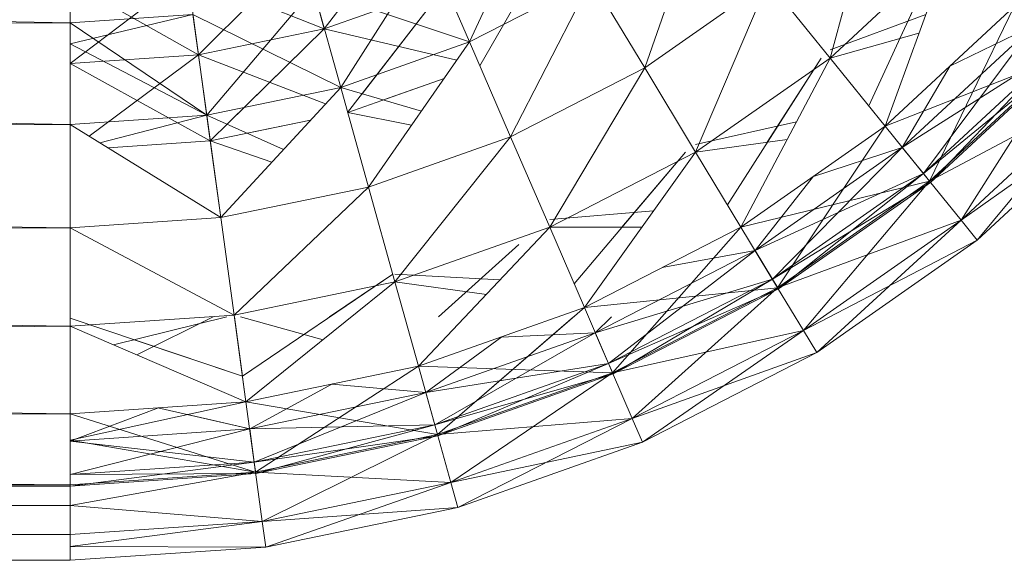
# Model space of a CAD drawing. Units: inches. Extents: x -4937 to 1783, y -1728 to 3024.
# Drawn here: x -1773 to -1736, y 2051 to 2072 of the extents above; entities that cross this region are included whole.
import ezdxf

# ---------------------------------------------------------------- set-up
doc = ezdxf.new("R2010")
doc.units = ezdxf.units.IN
doc.header["$MEASUREMENT"] = 0

msp = doc.modelspace()

# ---------------------------------------------------------------- linework, layer by layer
at = {"lineweight": 9}
for p, q in [((-1742.196, 2070.283), (-1740.331, 2077.136)), ((-1755.983, 2070.897), (-1753.345, 2076.625)), ((-1753.345, 2076.625), (-1755.983, 2070.897)), ((-1749.287, 2069.905), (-1747.049, 2076.294)), ((-1761.543, 2071.401), (-1758.135, 2075.883)), ((-1758.135, 2075.883), (-1761.543, 2071.401)), ((-1771.259, 2075.221), (-1771.259, 2071.634)), ((-1755.59, 2069.986), (-1752.538, 2075.288)), ((-1737.587, 2074.55), (-1742.196, 2070.283)), ((-1740.718, 2068.452), (-1737.91, 2074.55)), ((-1740.093, 2067.678), (-1737.587, 2074.55)), ((-1737.91, 2074.55), (-1739.531, 2071.029)), ((-1766.356, 2070.407), (-1762.373, 2074.386)), ((-1762.373, 2074.386), (-1766.356, 2070.407)), ((-1762.373, 2074.386), (-1761.543, 2071.401)), ((-1761.543, 2071.401), (-1762.373, 2074.386)), ((-1762.373, 2074.386), (-1761.543, 2071.401)), ((-1761.543, 2071.401), (-1762.373, 2074.386)), ((-1760.916, 2069.154), (-1757.528, 2074.471)), ((-1757.528, 2074.471), (-1760.916, 2069.154)), ((-1757.528, 2074.471), (-1755.983, 2070.897)), ((-1755.983, 2070.897), (-1757.528, 2074.471)), ((-1757.528, 2074.471), (-1755.983, 2070.897)), ((-1755.983, 2070.897), (-1757.528, 2074.471)), ((-1766.774, 2073.477), (-1771.259, 2070.073)), ((-1766.774, 2073.477), (-1771.259, 2070.073)), ((-1766.774, 2073.477), (-1766.356, 2070.407)), ((-1766.356, 2070.407), (-1766.774, 2073.477)), ((-1766.774, 2073.477), (-1761.543, 2071.401)), ((-1761.543, 2071.401), (-1766.774, 2073.477)), ((-1766.774, 2073.477), (-1766.356, 2070.407)), ((-1766.356, 2070.407), (-1766.774, 2073.477)), ((-1766.356, 2070.407), (-1771.259, 2073.172)), ((-1766.356, 2070.407), (-1771.259, 2073.172)), ((-1761.543, 2071.401), (-1756.909, 2073.038)), ((-1761.543, 2071.401), (-1756.909, 2073.038)), ((-1756.909, 2073.038), (-1761.543, 2071.401)), ((-1756.909, 2073.038), (-1761.543, 2071.401)), ((-1760.65, 2068.199), (-1756.909, 2073.038)), ((-1756.909, 2073.038), (-1760.096, 2068.916)), ((-1751.332, 2073.291), (-1755.983, 2070.897)), ((-1754.416, 2067.264), (-1751.332, 2073.291)), ((-1749.287, 2069.905), (-1751.332, 2073.291)), ((-1744.563, 2073.216), (-1749.287, 2069.905)), ((-1747.338, 2066.678), (-1744.563, 2073.216)), ((-1742.196, 2070.283), (-1744.563, 2073.216)), ((-1766.04, 2068.096), (-1761.962, 2072.905)), ((-1766.04, 2068.096), (-1761.962, 2072.905)), ((-1761.962, 2072.905), (-1755.983, 2070.897)), ((-1761.962, 2072.905), (-1760.916, 2069.154)), ((-1760.916, 2069.154), (-1761.962, 2072.905)), ((-1761.962, 2072.905), (-1760.916, 2069.154)), ((-1760.916, 2069.154), (-1761.962, 2072.905)), ((-1755.983, 2070.897), (-1761.962, 2072.905)), ((-1813.757, 2072.277), (-1771.259, 2071.634)), ((-1771.259, 2071.634), (-1766.568, 2071.953)), ((-1771.259, 2070.825), (-1766.568, 2071.953)), ((-1771.259, 2070.825), (-1766.568, 2071.953)), ((-1771.259, 2070.825), (-1766.568, 2071.953)), ((-1766.568, 2071.953), (-1766.04, 2068.096)), ((-1766.04, 2068.096), (-1766.568, 2071.953)), ((-1766.568, 2071.953), (-1760.916, 2069.154)), ((-1766.568, 2071.953), (-1766.04, 2068.096)), ((-1766.568, 2071.953), (-1760.916, 2069.154)), ((-1766.04, 2068.096), (-1766.568, 2071.953)), ((-1742.196, 2070.594), (-1738.535, 2071.952)), ((-1738.535, 2071.952), (-1742.196, 2070.594)), ((-1735.153, 2072.255), (-1740.093, 2067.678)), ((-1738.388, 2065.567), (-1735.153, 2072.255)), ((-1735.153, 2072.255), (-1738.388, 2065.567)), ((-1813.757, 2071.46), (-1771.259, 2071.634)), ((-1771.259, 2071.634), (-1771.259, 2067.741)), ((-1771.259, 2071.634), (-1766.04, 2068.096)), ((-1739.434, 2066.864), (-1734.39, 2071.537)), ((-1739.434, 2066.864), (-1734.39, 2071.537)), ((-1734.39, 2071.537), (-1739.434, 2066.864)), ((-1734.39, 2071.537), (-1739.434, 2066.864)), ((-1738.628, 2065.865), (-1734.39, 2071.537)), ((-1734.39, 2071.537), (-1738.628, 2065.865)), ((-1737.636, 2069.954), (-1734.39, 2071.537)), ((-1734.39, 2071.537), (-1737.636, 2069.954)), ((-1766.356, 2070.407), (-1761.543, 2071.401)), ((-1766.356, 2070.407), (-1761.543, 2071.401)), ((-1761.543, 2071.401), (-1766.356, 2070.407)), ((-1761.543, 2071.401), (-1766.356, 2070.407)), ((-1765.905, 2067.112), (-1761.543, 2071.401)), ((-1761.543, 2071.401), (-1765.259, 2067.748)), ((-1761.543, 2071.401), (-1756.472, 2070.195)), ((-1756.472, 2070.195), (-1761.543, 2071.401)), ((-1742.196, 2070.283), (-1738.796, 2071.235)), ((-1766.04, 2068.096), (-1771.259, 2070.825)), ((-1771.259, 2070.825), (-1766.04, 2068.096)), ((-1771.259, 2070.825), (-1766.04, 2068.096)), ((-1755.983, 2070.897), (-1760.916, 2069.154)), ((-1755.983, 2070.897), (-1760.916, 2069.154)), ((-1760.916, 2069.154), (-1755.983, 2070.897)), ((-1760.916, 2069.154), (-1755.983, 2070.897)), ((-1759.855, 2065.343), (-1755.983, 2070.897)), ((-1754.416, 2067.264), (-1755.983, 2070.897)), ((-1771.259, 2070.073), (-1766.356, 2070.407)), ((-1771.259, 2070.073), (-1766.356, 2070.407)), ((-1766.356, 2070.407), (-1771.259, 2070.073)), ((-1766.356, 2070.407), (-1771.259, 2070.073)), ((-1766.356, 2070.407), (-1770.532, 2067.29)), ((-1766.356, 2070.407), (-1770.532, 2067.29)), ((-1766.356, 2070.407), (-1765.905, 2067.112)), ((-1765.905, 2067.112), (-1766.356, 2070.407)), ((-1766.356, 2070.407), (-1761.496, 2068.524)), ((-1761.496, 2068.524), (-1766.356, 2070.407)), ((-1739.434, 2066.864), (-1733.456, 2070.657)), ((-1733.456, 2070.657), (-1739.434, 2066.864)), ((-1738.628, 2065.865), (-1733.456, 2070.657)), ((-1738.628, 2065.865), (-1733.456, 2070.657)), ((-1733.456, 2070.657), (-1738.628, 2065.865)), ((-1733.456, 2070.657), (-1738.628, 2065.865)), ((-1738.353, 2065.525), (-1733.456, 2070.657)), ((-1733.456, 2070.657), (-1738.353, 2065.525)), ((-1765.905, 2067.112), (-1771.259, 2070.073)), ((-1765.906, 2067.113), (-1771.259, 2070.073)), ((-1742.196, 2070.283), (-1747.338, 2066.678)), ((-1746.121, 2064.665), (-1742.542, 2070.283)), ((-1745.608, 2063.813), (-1742.196, 2070.283)), ((-1742.542, 2070.283), (-1744.598, 2067.057)), ((-1740.093, 2067.678), (-1742.196, 2070.283)), ((-1740.093, 2067.678), (-1733.177, 2070.395)), ((-1733.177, 2070.395), (-1740.093, 2067.678)), ((-1738.628, 2065.865), (-1733.137, 2070.357)), ((-1733.137, 2070.357), (-1738.628, 2065.865)), ((-1733.177, 2070.395), (-1738.388, 2065.567)), ((-1733.177, 2070.395), (-1738.388, 2065.567)), ((-1738.388, 2065.567), (-1733.177, 2070.395)), ((-1738.388, 2065.567), (-1733.177, 2070.395)), ((-1738.353, 2065.525), (-1733.137, 2070.357)), ((-1733.137, 2070.357), (-1738.353, 2065.525)), ((-1737.187, 2064.082), (-1733.177, 2070.395)), ((-1733.177, 2070.395), (-1737.187, 2064.082)), ((-1749.287, 2069.905), (-1754.416, 2067.264)), ((-1752.922, 2063.803), (-1749.287, 2069.905)), ((-1747.338, 2066.678), (-1749.287, 2069.905)), ((-1739.434, 2066.864), (-1737.608, 2069.981)), ((-1737.608, 2069.981), (-1739.434, 2066.864)), ((-1760.649, 2068.198), (-1756.954, 2069.503)), ((-1760.649, 2068.198), (-1756.954, 2069.503)), ((-1756.954, 2069.503), (-1759.285, 2068.68)), ((-1756.954, 2069.503), (-1759.285, 2068.68)), ((-1766.04, 2068.096), (-1760.916, 2069.154)), ((-1766.04, 2068.096), (-1760.916, 2069.154)), ((-1766.04, 2068.096), (-1760.916, 2069.154)), ((-1766.04, 2068.096), (-1760.916, 2069.154)), ((-1765.504, 2064.176), (-1760.916, 2069.154)), ((-1760.916, 2069.154), (-1757.824, 2068.255)), ((-1759.855, 2065.343), (-1760.916, 2069.154)), ((-1738.388, 2065.567), (-1731.788, 2069.085)), ((-1731.788, 2069.085), (-1738.388, 2065.567)), ((-1731.788, 2069.085), (-1737.187, 2064.082)), ((-1731.788, 2069.085), (-1737.187, 2064.082)), ((-1737.187, 2064.082), (-1731.788, 2069.085)), ((-1737.187, 2064.082), (-1731.788, 2069.085)), ((-1736.57, 2063.315), (-1731.788, 2069.085)), ((-1731.788, 2069.085), (-1736.57, 2063.315)), ((-1813.757, 2068.404), (-1771.259, 2067.741)), ((-1760.649, 2068.197), (-1758.203, 2067.712)), ((-1737.187, 2064.082), (-1731.07, 2068.409)), ((-1731.07, 2068.409), (-1737.187, 2064.082)), ((-1731.07, 2068.409), (-1736.57, 2063.315)), ((-1731.07, 2068.409), (-1736.57, 2063.315)), ((-1736.57, 2063.315), (-1731.07, 2068.409)), ((-1736.57, 2063.315), (-1731.07, 2068.409)), ((-1736.57, 2063.315), (-1731.07, 2068.409)), ((-1731.07, 2068.409), (-1736.57, 2063.315)), ((-1771.259, 2067.741), (-1766.04, 2068.096)), ((-1770.133, 2067.043), (-1766.04, 2068.096)), ((-1770.128, 2067.04), (-1766.04, 2068.096)), ((-1770.128, 2067.04), (-1766.04, 2068.096)), ((-1766.04, 2068.096), (-1765.504, 2064.176)), ((-1765.504, 2064.176), (-1766.04, 2068.096)), ((-1766.04, 2068.096), (-1763.098, 2066.786)), ((-1765.905, 2067.112), (-1762.067, 2067.905)), ((-1765.905, 2067.112), (-1762.067, 2067.905)), ((-1762.067, 2067.905), (-1764.488, 2067.405)), ((-1762.067, 2067.905), (-1764.488, 2067.405)), ((-1747.338, 2066.979), (-1743.486, 2067.836)), ((-1743.486, 2067.836), (-1747.338, 2066.979)), ((-1813.757, 2067.528), (-1771.259, 2067.741)), ((-1771.259, 2067.741), (-1771.259, 2063.784)), ((-1771.259, 2067.741), (-1765.504, 2064.176)), ((-1740.093, 2067.678), (-1745.608, 2063.813)), ((-1744.204, 2061.491), (-1740.093, 2067.678)), ((-1740.093, 2067.678), (-1744.204, 2061.491)), ((-1740.093, 2067.678), (-1738.388, 2065.567)), ((-1738.388, 2065.567), (-1740.093, 2067.678)), ((-1740.093, 2067.678), (-1738.388, 2065.567)), ((-1738.388, 2065.567), (-1740.093, 2067.678)), ((-1769.815, 2066.846), (-1765.905, 2067.112)), ((-1769.815, 2066.846), (-1765.905, 2067.112)), ((-1765.906, 2067.112), (-1769.815, 2066.846)), ((-1765.906, 2067.112), (-1769.815, 2066.846)), ((-1765.905, 2067.112), (-1765.504, 2064.176)), ((-1765.504, 2064.176), (-1765.905, 2067.112)), ((-1765.905, 2067.112), (-1763.547, 2066.3)), ((-1754.416, 2067.264), (-1759.855, 2065.343)), ((-1758.843, 2061.712), (-1754.416, 2067.264)), ((-1752.922, 2063.803), (-1754.416, 2067.264)), ((-1747.338, 2066.678), (-1743.843, 2067.161)), ((-1747.338, 2066.678), (-1752.922, 2063.803)), ((-1751.99, 2061.645), (-1747.722, 2066.678)), ((-1751.595, 2060.731), (-1747.338, 2066.678)), ((-1747.722, 2066.678), (-1750.156, 2063.807)), ((-1745.608, 2063.813), (-1747.338, 2066.678)), ((-1745.066, 2062.917), (-1739.434, 2066.864)), ((-1745.066, 2062.917), (-1739.434, 2066.864)), ((-1739.434, 2066.864), (-1745.066, 2062.917)), ((-1739.434, 2066.864), (-1745.066, 2062.917)), ((-1744.402, 2061.819), (-1739.434, 2066.864)), ((-1739.434, 2066.864), (-1744.402, 2061.819)), ((-1742.864, 2065.736), (-1739.434, 2066.864)), ((-1739.434, 2066.864), (-1742.864, 2065.736)), ((-1739.434, 2066.864), (-1738.628, 2065.865)), ((-1738.628, 2065.865), (-1739.434, 2066.864)), ((-1739.434, 2066.864), (-1738.628, 2065.865)), ((-1738.628, 2065.865), (-1739.434, 2066.864)), ((-1745.608, 2063.813), (-1738.388, 2065.567)), ((-1738.388, 2065.567), (-1745.608, 2063.813)), ((-1745.066, 2062.917), (-1738.628, 2065.865)), ((-1738.628, 2065.865), (-1745.066, 2062.917)), ((-1745.066, 2062.917), (-1742.836, 2065.756)), ((-1742.836, 2065.756), (-1745.066, 2062.917)), ((-1744.402, 2061.819), (-1738.628, 2065.865)), ((-1744.402, 2061.819), (-1738.628, 2065.865)), ((-1738.628, 2065.865), (-1744.402, 2061.819)), ((-1738.628, 2065.865), (-1744.402, 2061.819)), ((-1744.402, 2061.819), (-1738.353, 2065.525)), ((-1738.353, 2065.525), (-1744.402, 2061.819)), ((-1738.388, 2065.567), (-1744.204, 2061.491)), ((-1738.388, 2065.567), (-1744.204, 2061.491)), ((-1744.204, 2061.491), (-1738.388, 2065.567)), ((-1744.204, 2061.491), (-1738.388, 2065.567)), ((-1744.175, 2061.444), (-1738.628, 2065.865)), ((-1738.628, 2065.865), (-1744.175, 2061.444)), ((-1744.175, 2061.444), (-1738.353, 2065.525)), ((-1738.353, 2065.525), (-1744.175, 2061.444)), ((-1743.218, 2059.857), (-1738.388, 2065.567)), ((-1738.388, 2065.567), (-1743.218, 2059.857)), ((-1738.628, 2065.865), (-1738.353, 2065.525)), ((-1738.353, 2065.525), (-1738.628, 2065.865)), ((-1738.628, 2065.865), (-1738.353, 2065.525)), ((-1738.353, 2065.525), (-1738.628, 2065.865)), ((-1738.388, 2065.567), (-1737.187, 2064.082)), ((-1737.187, 2064.082), (-1738.388, 2065.567)), ((-1738.388, 2065.567), (-1737.187, 2064.082)), ((-1737.187, 2064.082), (-1738.388, 2065.567)), ((-1765.504, 2064.176), (-1759.855, 2065.343)), ((-1764.992, 2060.441), (-1759.855, 2065.343)), ((-1758.843, 2061.712), (-1759.855, 2065.343)), ((-1813.757, 2064.423), (-1771.259, 2063.784)), ((-1752.922, 2064.097), (-1748.948, 2064.429)), ((-1748.948, 2064.429), (-1752.922, 2064.097)), ((-1771.259, 2063.784), (-1765.504, 2064.176)), ((-1765.504, 2064.176), (-1764.992, 2060.441)), ((-1744.204, 2061.491), (-1737.187, 2064.082)), ((-1737.187, 2064.082), (-1744.204, 2061.491)), ((-1737.187, 2064.082), (-1743.218, 2059.857)), ((-1737.187, 2064.082), (-1743.218, 2059.857)), ((-1743.218, 2059.857), (-1737.187, 2064.082)), ((-1743.218, 2059.857), (-1737.187, 2064.082)), ((-1742.707, 2059.013), (-1737.187, 2064.082)), ((-1737.187, 2064.082), (-1742.707, 2059.013)), ((-1737.187, 2064.082), (-1736.57, 2063.315)), ((-1736.57, 2063.315), (-1737.187, 2064.082)), ((-1737.187, 2064.082), (-1736.57, 2063.315)), ((-1736.57, 2063.315), (-1737.187, 2064.082)), ((-1813.757, 2063.548), (-1771.259, 2063.784)), ((-1771.259, 2063.784), (-1771.259, 2060.015)), ((-1771.259, 2063.784), (-1764.992, 2060.441)), ((-1752.922, 2063.803), (-1758.843, 2061.712)), ((-1757.945, 2058.487), (-1752.922, 2063.803)), ((-1752.922, 2063.803), (-1749.392, 2063.808)), ((-1751.595, 2060.731), (-1752.922, 2063.803)), ((-1745.608, 2063.813), (-1751.595, 2060.731)), ((-1750.519, 2058.24), (-1745.608, 2063.813)), ((-1745.608, 2063.813), (-1750.519, 2058.24)), ((-1745.608, 2063.813), (-1744.204, 2061.491)), ((-1744.204, 2061.491), (-1745.608, 2063.813)), ((-1745.608, 2063.813), (-1744.204, 2061.491)), ((-1744.204, 2061.491), (-1745.608, 2063.813)), ((-1743.218, 2059.857), (-1736.57, 2063.315)), ((-1736.57, 2063.315), (-1743.218, 2059.857)), ((-1736.57, 2063.315), (-1742.707, 2059.013)), ((-1736.57, 2063.315), (-1742.707, 2059.013)), ((-1742.707, 2059.013), (-1736.57, 2063.315)), ((-1742.707, 2059.013), (-1736.57, 2063.315)), ((-1742.707, 2059.013), (-1736.57, 2063.315)), ((-1736.57, 2063.315), (-1742.707, 2059.013)), ((-1757.18, 2060.372), (-1754.099, 2063.14)), ((-1751.181, 2059.77), (-1745.066, 2062.917)), ((-1751.181, 2059.77), (-1745.066, 2062.917)), ((-1745.066, 2062.917), (-1751.181, 2059.77)), ((-1745.066, 2062.917), (-1751.181, 2059.77)), ((-1750.671, 2058.591), (-1745.066, 2062.917)), ((-1745.066, 2062.917), (-1750.671, 2058.591)), ((-1748.617, 2062.264), (-1745.066, 2062.917)), ((-1745.066, 2062.917), (-1748.617, 2062.264)), ((-1745.066, 2062.917), (-1744.402, 2061.819)), ((-1744.402, 2061.819), (-1745.066, 2062.917)), ((-1745.066, 2062.917), (-1744.402, 2061.819)), ((-1744.402, 2061.819), (-1745.066, 2062.917)), ((-1764.674, 2058.11), (-1758.926, 2062.01)), ((-1758.926, 2062.01), (-1761.339, 2060.372)), ((-1758.843, 2062.005), (-1754.821, 2061.793)), ((-1754.821, 2061.793), (-1758.843, 2062.005)), ((-1751.181, 2059.77), (-1744.402, 2061.819)), ((-1744.402, 2061.819), (-1751.181, 2059.77)), ((-1750.671, 2058.591), (-1744.402, 2061.819)), ((-1750.671, 2058.591), (-1744.402, 2061.819)), ((-1744.402, 2061.819), (-1750.671, 2058.591)), ((-1744.402, 2061.819), (-1750.671, 2058.591)), ((-1750.498, 2058.19), (-1744.402, 2061.819)), ((-1744.402, 2061.819), (-1750.498, 2058.19)), ((-1744.402, 2061.819), (-1744.175, 2061.444)), ((-1744.175, 2061.444), (-1744.402, 2061.819)), ((-1744.402, 2061.819), (-1744.175, 2061.444)), ((-1744.175, 2061.444), (-1744.402, 2061.819)), ((-1764.992, 2060.441), (-1758.843, 2061.712)), ((-1764.54, 2057.125), (-1758.843, 2061.712)), ((-1758.843, 2061.712), (-1755.345, 2061.238)), ((-1757.945, 2058.487), (-1758.843, 2061.712)), ((-1751.595, 2060.731), (-1744.204, 2061.491)), ((-1744.204, 2061.491), (-1751.595, 2060.731)), ((-1750.671, 2058.591), (-1744.175, 2061.444)), ((-1744.175, 2061.444), (-1750.671, 2058.591)), ((-1744.204, 2061.491), (-1750.519, 2058.24)), ((-1744.204, 2061.491), (-1750.519, 2058.24)), ((-1750.519, 2058.24), (-1744.204, 2061.491)), ((-1750.519, 2058.24), (-1744.204, 2061.491)), ((-1750.498, 2058.19), (-1744.175, 2061.444)), ((-1744.175, 2061.444), (-1750.498, 2058.19)), ((-1749.764, 2056.487), (-1744.204, 2061.491)), ((-1744.204, 2061.491), (-1749.764, 2056.487)), ((-1744.204, 2061.491), (-1743.218, 2059.857)), ((-1743.218, 2059.857), (-1744.204, 2061.491)), ((-1744.204, 2061.491), (-1743.218, 2059.857)), ((-1743.218, 2059.857), (-1744.204, 2061.491)), ((-1751.595, 2060.731), (-1757.945, 2058.487)), ((-1757.217, 2055.874), (-1751.595, 2060.731)), ((-1750.519, 2058.24), (-1751.595, 2060.731)), ((-1813.757, 2060.59), (-1771.259, 2060.015)), ((-1771.259, 2060.015), (-1764.992, 2060.441)), ((-1764.674, 2058.11), (-1771.259, 2060.323)), ((-1769.61, 2059.306), (-1765.271, 2060.372)), ((-1765.789, 2060.372), (-1768.717, 2058.922)), ((-1765.789, 2060.372), (-1768.717, 2058.922)), ((-1764.992, 2060.441), (-1764.54, 2057.125)), ((-1764.54, 2057.125), (-1764.983, 2060.372)), ((-1764.983, 2060.372), (-1764.674, 2058.11)), ((-1764.674, 2058.11), (-1764.983, 2060.372)), ((-1764.745, 2060.372), (-1761.592, 2059.498)), ((-1752.009, 2060.372), (-1757.217, 2055.874)), ((-1751.44, 2060.372), (-1750.519, 2058.24)), ((-1751.44, 2060.372), (-1750.519, 2058.24)), ((-1750.519, 2058.24), (-1751.44, 2060.372)), ((-1751.181, 2059.77), (-1750.558, 2060.372)), ((-1750.558, 2060.372), (-1751.181, 2059.77)), ((-1813.757, 2059.776), (-1771.259, 2060.015)), ((-1771.259, 2060.015), (-1771.259, 2056.667)), ((-1771.259, 2060.015), (-1764.54, 2057.125)), ((-1750.519, 2058.24), (-1743.218, 2059.857)), ((-1743.218, 2059.857), (-1750.519, 2058.24)), ((-1743.218, 2059.857), (-1749.764, 2056.487)), ((-1743.218, 2059.857), (-1749.764, 2056.487)), ((-1749.764, 2056.487), (-1743.218, 2059.857)), ((-1749.764, 2056.487), (-1743.218, 2059.857)), ((-1749.373, 2055.581), (-1743.218, 2059.857)), ((-1743.218, 2059.857), (-1749.373, 2055.581)), ((-1743.218, 2059.857), (-1742.707, 2059.013)), ((-1742.707, 2059.013), (-1743.218, 2059.857)), ((-1743.218, 2059.857), (-1742.707, 2059.013)), ((-1742.707, 2059.013), (-1743.218, 2059.857)), ((-1764.675, 2058.111), (-1768.814, 2059.501)), ((-1757.663, 2057.479), (-1751.181, 2059.77)), ((-1757.663, 2057.479), (-1751.181, 2059.77)), ((-1751.181, 2059.77), (-1757.663, 2057.479)), ((-1751.181, 2059.77), (-1757.663, 2057.479)), ((-1757.663, 2057.479), (-1754.755, 2059.614)), ((-1754.755, 2059.614), (-1757.663, 2057.479)), ((-1757.32, 2056.242), (-1751.181, 2059.77)), ((-1751.181, 2059.77), (-1757.32, 2056.242)), ((-1754.784, 2059.604), (-1751.181, 2059.77)), ((-1751.181, 2059.77), (-1754.784, 2059.604)), ((-1751.181, 2059.77), (-1750.671, 2058.591)), ((-1750.671, 2058.591), (-1751.181, 2059.77)), ((-1751.181, 2059.77), (-1750.671, 2058.591)), ((-1750.671, 2058.591), (-1751.181, 2059.77)), ((-1749.764, 2056.487), (-1742.707, 2059.013)), ((-1742.707, 2059.013), (-1749.764, 2056.487)), ((-1742.707, 2059.013), (-1749.373, 2055.581)), ((-1742.707, 2059.013), (-1749.373, 2055.581)), ((-1749.373, 2055.581), (-1742.707, 2059.013)), ((-1749.373, 2055.581), (-1742.707, 2059.013)), ((-1749.373, 2055.581), (-1742.707, 2059.013)), ((-1742.707, 2059.013), (-1749.373, 2055.581)), ((-1764.54, 2057.125), (-1757.945, 2058.487)), ((-1764.173, 2054.437), (-1757.945, 2058.487)), ((-1764.173, 2054.437), (-1757.945, 2058.487)), ((-1757.945, 2058.487), (-1750.519, 2058.24)), ((-1757.945, 2058.487), (-1757.217, 2055.874)), ((-1757.217, 2055.874), (-1757.945, 2058.487)), ((-1757.945, 2058.487), (-1757.217, 2055.874)), ((-1757.217, 2055.874), (-1757.945, 2058.487)), ((-1750.519, 2058.24), (-1757.945, 2058.487)), ((-1757.663, 2057.479), (-1750.671, 2058.591)), ((-1750.671, 2058.591), (-1757.663, 2057.479)), ((-1757.32, 2056.242), (-1750.671, 2058.591)), ((-1757.32, 2056.242), (-1750.671, 2058.591)), ((-1750.671, 2058.591), (-1757.32, 2056.242)), ((-1750.671, 2058.591), (-1757.32, 2056.242)), ((-1757.202, 2055.821), (-1750.671, 2058.591)), ((-1750.671, 2058.591), (-1757.202, 2055.821)), ((-1750.671, 2058.591), (-1750.498, 2058.19)), ((-1750.498, 2058.19), (-1750.671, 2058.591)), ((-1750.671, 2058.591), (-1750.498, 2058.19)), ((-1750.498, 2058.19), (-1750.671, 2058.591)), ((-1757.32, 2056.242), (-1750.498, 2058.19)), ((-1750.498, 2058.19), (-1757.32, 2056.242)), ((-1750.519, 2058.24), (-1757.217, 2055.874)), ((-1750.519, 2058.24), (-1757.217, 2055.874)), ((-1757.217, 2055.874), (-1750.519, 2058.24)), ((-1757.217, 2055.874), (-1750.519, 2058.24)), ((-1757.202, 2055.821), (-1750.498, 2058.19)), ((-1750.498, 2058.19), (-1757.202, 2055.821)), ((-1756.704, 2054.035), (-1750.519, 2058.24)), ((-1750.519, 2058.24), (-1756.704, 2054.035)), ((-1750.519, 2058.24), (-1749.764, 2056.487)), ((-1749.764, 2056.487), (-1750.519, 2058.24)), ((-1750.519, 2058.24), (-1749.764, 2056.487)), ((-1749.764, 2056.487), (-1750.519, 2058.24)), ((-1764.398, 2056.087), (-1761.226, 2057.809)), ((-1761.226, 2057.809), (-1764.398, 2056.087)), ((-1761.258, 2057.803), (-1757.663, 2057.479)), ((-1757.663, 2057.479), (-1761.258, 2057.803)), ((-1764.398, 2056.087), (-1757.663, 2057.479)), ((-1764.398, 2056.087), (-1757.663, 2057.479)), ((-1757.663, 2057.479), (-1764.398, 2056.087)), ((-1757.663, 2057.479), (-1764.398, 2056.087)), ((-1764.223, 2054.815), (-1757.663, 2057.479)), ((-1757.663, 2057.479), (-1764.223, 2054.815)), ((-1757.663, 2057.479), (-1757.32, 2056.242)), ((-1757.32, 2056.242), (-1757.663, 2057.479)), ((-1757.663, 2057.479), (-1757.32, 2056.242)), ((-1757.32, 2056.242), (-1757.663, 2057.479)), ((-1813.757, 2057.147), (-1771.259, 2056.667)), ((-1771.259, 2056.667), (-1764.54, 2057.125)), ((-1771.259, 2055.652), (-1764.54, 2057.125)), ((-1767.883, 2056.897), (-1771.259, 2055.621)), ((-1764.398, 2056.087), (-1767.916, 2056.895)), ((-1764.54, 2057.125), (-1764.173, 2054.437)), ((-1764.173, 2054.437), (-1764.54, 2057.125)), ((-1764.54, 2057.125), (-1757.217, 2055.874)), ((-1764.54, 2057.125), (-1764.173, 2054.437)), ((-1764.54, 2057.125), (-1757.217, 2055.874)), ((-1764.173, 2054.437), (-1764.54, 2057.125)), ((-1813.757, 2056.449), (-1771.259, 2056.667)), ((-1771.259, 2056.667), (-1771.259, 2053.954)), ((-1771.259, 2056.667), (-1764.173, 2054.437)), ((-1764.398, 2056.087), (-1766.779, 2056.634)), ((-1757.217, 2055.874), (-1749.764, 2056.487)), ((-1749.764, 2056.487), (-1757.217, 2055.874)), ((-1749.764, 2056.487), (-1756.704, 2054.035)), ((-1749.764, 2056.487), (-1756.704, 2054.035)), ((-1756.704, 2054.035), (-1749.764, 2056.487)), ((-1756.704, 2054.035), (-1749.764, 2056.487)), ((-1756.439, 2053.085), (-1749.764, 2056.487)), ((-1749.764, 2056.487), (-1756.439, 2053.085)), ((-1749.764, 2056.487), (-1749.373, 2055.581)), ((-1749.373, 2055.581), (-1749.764, 2056.487)), ((-1749.764, 2056.487), (-1749.373, 2055.581)), ((-1749.373, 2055.581), (-1749.764, 2056.487)), ((-1771.259, 2055.621), (-1764.398, 2056.087)), ((-1764.398, 2056.087), (-1771.259, 2054.337)), ((-1771.259, 2055.621), (-1764.398, 2056.087)), ((-1764.398, 2056.087), (-1771.259, 2055.621)), ((-1764.398, 2056.087), (-1771.259, 2054.337)), ((-1764.398, 2056.087), (-1771.259, 2055.621)), ((-1764.398, 2056.087), (-1757.32, 2056.242)), ((-1757.32, 2056.242), (-1764.398, 2056.087)), ((-1764.398, 2056.087), (-1764.223, 2054.815)), ((-1764.223, 2054.815), (-1764.398, 2056.087)), ((-1764.398, 2056.087), (-1764.223, 2054.815)), ((-1764.223, 2054.815), (-1764.398, 2056.087)), ((-1764.223, 2054.815), (-1757.32, 2056.242)), ((-1764.223, 2054.815), (-1757.32, 2056.242)), ((-1757.32, 2056.242), (-1764.223, 2054.815)), ((-1757.32, 2056.242), (-1764.223, 2054.815)), ((-1764.165, 2054.382), (-1757.32, 2056.242)), ((-1757.32, 2056.242), (-1764.165, 2054.382)), ((-1757.32, 2056.242), (-1757.202, 2055.821)), ((-1757.202, 2055.821), (-1757.32, 2056.242)), ((-1757.32, 2056.242), (-1757.202, 2055.821)), ((-1757.202, 2055.821), (-1757.32, 2056.242)), ((-1764.223, 2054.815), (-1757.202, 2055.821)), ((-1757.202, 2055.821), (-1764.223, 2054.815)), ((-1764.173, 2054.437), (-1757.217, 2055.874)), ((-1764.173, 2054.437), (-1757.217, 2055.874)), ((-1764.173, 2054.437), (-1757.217, 2055.874)), ((-1764.173, 2054.437), (-1757.217, 2055.874)), ((-1764.165, 2054.382), (-1757.202, 2055.821)), ((-1757.202, 2055.821), (-1764.165, 2054.382)), ((-1763.914, 2052.544), (-1757.217, 2055.874)), ((-1763.914, 2052.544), (-1757.217, 2055.874)), ((-1757.217, 2055.874), (-1756.704, 2054.035)), ((-1756.704, 2054.035), (-1757.217, 2055.874)), ((-1757.217, 2055.874), (-1756.704, 2054.035)), ((-1756.704, 2054.035), (-1757.217, 2055.874)), ((-1764.173, 2054.437), (-1771.259, 2055.652)), ((-1771.259, 2055.652), (-1764.173, 2054.437)), ((-1771.259, 2055.652), (-1764.173, 2054.437)), ((-1764.223, 2054.815), (-1771.259, 2055.621)), ((-1764.223, 2054.815), (-1771.259, 2055.621)), ((-1756.704, 2054.035), (-1749.373, 2055.581)), ((-1749.373, 2055.581), (-1756.704, 2054.035)), ((-1749.373, 2055.581), (-1756.439, 2053.085)), ((-1749.373, 2055.581), (-1756.439, 2053.085)), ((-1756.439, 2053.085), (-1749.373, 2055.581)), ((-1756.439, 2053.085), (-1749.373, 2055.581)), ((-1756.439, 2053.085), (-1749.373, 2055.581)), ((-1749.373, 2055.581), (-1756.439, 2053.085)), ((-1771.259, 2054.337), (-1764.223, 2054.815)), ((-1764.223, 2054.815), (-1771.259, 2053.899)), ((-1771.259, 2054.337), (-1764.223, 2054.815)), ((-1764.223, 2054.815), (-1771.259, 2054.337)), ((-1764.223, 2054.815), (-1771.259, 2053.899)), ((-1764.223, 2054.815), (-1771.259, 2054.337)), ((-1764.223, 2054.815), (-1764.165, 2054.382)), ((-1764.165, 2054.382), (-1764.223, 2054.815)), ((-1764.223, 2054.815), (-1764.165, 2054.382)), ((-1764.165, 2054.382), (-1764.223, 2054.815)), ((-1813.757, 2054.319), (-1771.259, 2053.954)), ((-1771.259, 2053.954), (-1764.173, 2054.437)), ((-1764.173, 2054.437), (-1771.259, 2053.159)), ((-1771.259, 2053.159), (-1764.173, 2054.437)), ((-1771.259, 2053.954), (-1764.173, 2054.437)), ((-1771.259, 2053.159), (-1764.173, 2054.437)), ((-1771.259, 2053.954), (-1764.173, 2054.437)), ((-1771.259, 2053.159), (-1764.173, 2054.437)), ((-1771.259, 2053.954), (-1764.173, 2054.437)), ((-1771.259, 2053.899), (-1764.165, 2054.382)), ((-1764.165, 2054.382), (-1771.259, 2054.337)), ((-1764.165, 2054.382), (-1771.259, 2053.899)), ((-1764.165, 2054.382), (-1771.259, 2054.337)), ((-1764.173, 2054.437), (-1763.914, 2052.544)), ((-1763.914, 2052.544), (-1764.173, 2054.437)), ((-1764.173, 2054.437), (-1756.704, 2054.035)), ((-1764.173, 2054.437), (-1763.914, 2052.544)), ((-1764.173, 2054.437), (-1756.704, 2054.035)), ((-1763.914, 2052.544), (-1764.173, 2054.437)), ((-1813.757, 2053.954), (-1771.259, 2053.954)), ((-1813.757, 2053.899), (-1771.259, 2053.899)), ((-1771.259, 2053.954), (-1771.259, 2053.159)), ((-1763.914, 2052.544), (-1756.704, 2054.035)), ((-1763.914, 2052.544), (-1756.704, 2054.035)), ((-1763.914, 2052.544), (-1756.704, 2054.035)), ((-1763.914, 2052.544), (-1756.704, 2054.035)), ((-1763.78, 2051.568), (-1756.704, 2054.035)), ((-1763.78, 2051.568), (-1756.704, 2054.035)), ((-1756.704, 2054.035), (-1756.439, 2053.085)), ((-1756.439, 2053.085), (-1756.704, 2054.035)), ((-1756.704, 2054.035), (-1756.439, 2053.085)), ((-1756.439, 2053.085), (-1756.704, 2054.035)), ((-1813.757, 2053.33), (-1771.259, 2053.159)), ((-1813.757, 2053.159), (-1771.259, 2053.159)), ((-1771.259, 2053.159), (-1771.259, 2052.045)), ((-1771.259, 2053.159), (-1763.914, 2052.544)), ((-1763.914, 2052.544), (-1771.259, 2053.159)), ((-1771.259, 2053.159), (-1763.914, 2052.544)), ((-1771.259, 2053.159), (-1763.914, 2052.544)), ((-1763.914, 2052.544), (-1756.439, 2053.085)), ((-1763.914, 2052.544), (-1756.439, 2053.085)), ((-1763.78, 2051.568), (-1756.439, 2053.085)), ((-1763.78, 2051.568), (-1756.439, 2053.085)), ((-1763.78, 2051.568), (-1756.439, 2053.085)), ((-1763.78, 2051.568), (-1756.439, 2053.085)), ((-1763.78, 2051.568), (-1756.439, 2053.085)), ((-1763.78, 2051.568), (-1756.439, 2053.085)), ((-1771.259, 2052.045), (-1763.914, 2052.544)), ((-1763.914, 2052.544), (-1771.259, 2051.593)), ((-1771.259, 2051.593), (-1763.914, 2052.544)), ((-1771.259, 2052.045), (-1763.914, 2052.544)), ((-1771.259, 2051.593), (-1763.914, 2052.544)), ((-1771.259, 2052.045), (-1763.914, 2052.544)), ((-1771.259, 2051.593), (-1763.914, 2052.544)), ((-1771.259, 2052.045), (-1763.914, 2052.544)), ((-1763.914, 2052.544), (-1763.78, 2051.568)), ((-1763.78, 2051.568), (-1763.914, 2052.544)), ((-1763.914, 2052.544), (-1763.78, 2051.568)), ((-1763.78, 2051.568), (-1763.914, 2052.544)), ((-1813.757, 2052.285), (-1771.259, 2052.045)), ((-1813.757, 2052.045), (-1771.259, 2052.045)), ((-1771.259, 2052.045), (-1771.259, 2051.593)), ((-1771.259, 2051.593), (-1771.259, 2051.059)), ((-1771.259, 2051.593), (-1763.78, 2051.568)), ((-1763.78, 2051.568), (-1771.259, 2051.593)), ((-1771.259, 2051.593), (-1763.78, 2051.568)), ((-1771.259, 2051.593), (-1763.78, 2051.568)), ((-1771.259, 2051.059), (-1763.78, 2051.568)), ((-1771.259, 2051.059), (-1763.78, 2051.568)), ((-1763.78, 2051.568), (-1771.259, 2051.059)), ((-1771.259, 2051.059), (-1763.78, 2051.568)), ((-1771.259, 2051.059), (-1763.78, 2051.568)), ((-1771.259, 2051.059), (-1763.78, 2051.568)), ((-1771.259, 2051.059), (-1763.78, 2051.568)), ((-1771.259, 2051.059), (-1763.78, 2051.568)), ((-1813.757, 2051.174), (-1771.259, 2051.059)), ((-1813.757, 2051.059), (-1771.259, 2051.059)), ((-1813.757, 2051.059), (-1771.259, 2051.059))]:
    msp.add_line(p, q, dxfattribs=at)

doc.saveas('drawing.dxf')
